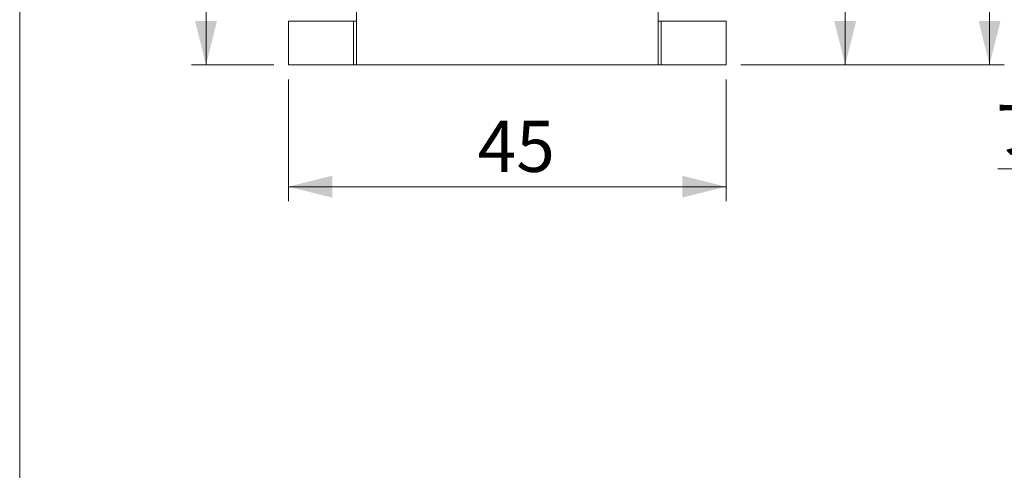
# Model space of a CAD drawing. Units: millimetres. Extents: x 20 to 197, y 10 to 285.
# Drawn here: x 20 to 88, y 148 to 178 of the extents above; entities that cross this region are included whole.
import ezdxf

# ---------------------------------------------------------------- set-up
doc = ezdxf.new("R2010")
doc.units = ezdxf.units.MM
doc.styles.add('SLDTEXTSTYLE0', font='TXT', dxfattribs={"width": 0.7, "bigfont": 'bigfont'})
doc.dimstyles.new('SLDDIMSTYLE1', dxfattribs={"dimtxt": 3.5, "dimasz": 3, "dimexe": 0, "dimexo": 0.0625, "dimgap": 0.875, "dimtad": 3, "dimdec": 1, "dimlfac": 1.5, "dimrnd": 1e-09, "dimzin": 12, "dimdsep": 46, "dimtxsty": 'SLDTEXTSTYLE0', "dimsah": 1, "dimcen": 0.09, "dimadec": 0, "dimazin": 3, "dimtfac": 1, "dimtdec": 3, "dimtofl": 0, "dimtmove": 0, "dimatfit": 3, "dimfxl": 1, "dimfrac": 2, "dimtolj": 1, "dimtzin": 12, "dimarcsym": 0})

# ---------------------------------------------------------------- blocks, each defined once
blk = doc.blocks.new('SW_NOTE_0_1')
at = {"color": 0, "linetype": 'Continuous', "lineweight": 0}
blk.add_line((-28.64, 0), (0, 0), dxfattribs=at)
at = {"color": 0, "linetype": 'Continuous', "lineweight": 0, "insert": (-29.128, 4.598), "char_height": 3.5, "attachment_point": 1, "style": 'SLDTEXTSTYLE0'}
blk.add_mtext('プッシュ配管\u3000', dxfattribs=at)
blk = doc.blocks.new('_D_9')
at = {"color": 7, "linetype": 'Continuous', "lineweight": 0}
for p, q in [((47.585, 208.674), (32.033, 208.674)), ((33.033, 208.674), (33.033, 175.368)), ((37.685, 175.368), (32.033, 175.368))]:
    blk.add_line(p, q, dxfattribs=at)
at = {"color": 7, "linetype": 'Continuous', "lineweight": 18}
for points in [[(33.033, 208.674), (32.283, 205.674), (33.783, 205.674)], [(33.033, 175.368), (33.783, 178.368), (32.283, 178.368)]]:
    blk.add_solid(points, dxfattribs=at)
at = {"color": 7, "linetype": 'Continuous', "lineweight": 18, "insert": (28.521, 189.984), "char_height": 3.5, "attachment_point": 1, "rotation": 90, "style": 'SLDTEXTSTYLE0'}
blk.add_mtext('50', dxfattribs=at)
blk = doc.blocks.new('_D_10')
at = {"color": 7, "linetype": 'Continuous', "lineweight": 0}
for p, q in [((38.685, 174.368), (38.685, 166.021)), ((68.685, 174.368), (68.685, 166.021)), ((38.685, 167.021), (68.685, 167.021))]:
    blk.add_line(p, q, dxfattribs=at)
at = {"color": 7, "linetype": 'Continuous', "lineweight": 18}
for points in [[(38.685, 167.021), (41.685, 166.271), (41.685, 167.771)], [(68.685, 167.021), (65.685, 167.771), (65.685, 166.271)]]:
    blk.add_solid(points, dxfattribs=at)
at = {"color": 7, "linetype": 'Continuous', "lineweight": 18, "insert": (51.649, 171.533), "char_height": 3.5, "attachment_point": 1, "style": 'SLDTEXTSTYLE0'}
blk.add_mtext('45', dxfattribs=at)
blk = doc.blocks.new('_D_11')
at = {"color": 7, "linetype": 'Continuous', "lineweight": 0}
for p, q in [((67.019, 204.034), (77.853, 204.034)), ((76.853, 204.034), (76.853, 175.368)), ((69.685, 175.368), (77.853, 175.368))]:
    blk.add_line(p, q, dxfattribs=at)
at = {"color": 7, "linetype": 'Continuous', "lineweight": 18}
for points in [[(76.853, 204.034), (76.103, 201.034), (77.603, 201.034)], [(76.853, 175.368), (77.603, 178.368), (76.103, 178.368)]]:
    blk.add_solid(points, dxfattribs=at)
at = {"color": 7, "linetype": 'Continuous', "lineweight": 18, "insert": (72.341, 187.664), "char_height": 3.5, "attachment_point": 1, "rotation": 90, "style": 'SLDTEXTSTYLE0'}
blk.add_mtext('43', dxfattribs=at)
blk = doc.blocks.new('_D_12')
at = {"color": 7, "linetype": 'Continuous', "lineweight": 0}
for p, q in [((61.352, 211.474), (87.745, 211.474)), ((86.745, 211.474), (86.745, 175.368)), ((69.685, 175.368), (87.745, 175.368))]:
    blk.add_line(p, q, dxfattribs=at)
at = {"color": 7, "linetype": 'Continuous', "lineweight": 18}
for points in [[(86.745, 211.474), (85.995, 208.474), (87.495, 208.474)], [(86.745, 175.368), (87.495, 178.368), (85.995, 178.368)]]:
    blk.add_solid(points, dxfattribs=at)
at = {"color": 7, "linetype": 'Continuous', "lineweight": 18, "insert": (82.234, 189.347), "char_height": 3.5, "attachment_point": 1, "rotation": 90, "style": 'SLDTEXTSTYLE0'}
blk.add_mtext('54.2', dxfattribs=at)

msp = doc.modelspace()

# ---------------------------------------------------------------- linework, layer by layer
at = {"color": 7, "linetype": 'Continuous', "lineweight": 18}
for p, q in [((20.26, 285), (20.26, 10)), ((43.352, 187.034), (43.352, 175.368)), ((64.019, 175.368), (64.019, 187.034)), ((38.685, 175.368), (38.685, 178.368)), ((43.136, 178.368), (38.685, 178.368)), ((43.136, 178.368), (43.136, 175.368)), ((64.234, 175.368), (64.234, 178.368)), ((68.685, 178.368), (64.234, 178.368)), ((68.685, 178.368), (68.685, 175.368)), ((38.685, 175.368), (43.136, 175.368)), ((64.019, 175.368), (43.352, 175.368)), ((64.234, 175.368), (68.685, 175.368))]:
    msp.add_line(p, q, dxfattribs=at)
for points in [[(43.136, 178.368), (43.279, 178.368), (43.352, 178.368), (43.352, 178.368)], [(64.019, 178.368), (64.019, 178.368), (64.092, 178.368), (64.234, 178.368)], [(43.352, 175.368), (43.352, 175.368), (43.279, 175.368), (43.136, 175.368)], [(64.234, 175.368), (64.092, 175.368), (64.019, 175.368), (64.019, 175.368)]]:
    msp.add_open_spline(points, degree=3, dxfattribs=at)

# ---------------------------------------------------------------- block references
at = {"color": 7, "linetype": 'Continuous', "lineweight": 0}
msp.add_blockref('SW_NOTE_0_1', (115.953, 168.25), dxfattribs=at)

# ---------------------------------------------------------------- dimensions: what is measured, and where the dimension line sits
at = {"color": 7, "linetype": 'Continuous', "lineweight": 18}
for base, p1, p2, picture, middle in [((86.745, 175.368), (60.352, 211.474), (68.685, 175.368), '_D_12', (86.745, 193.421)), ((33.033, 175.368), (48.585, 208.674), (38.685, 175.368), '_D_9', (33.033, 192.021)), ((76.853, 175.368), (66.019, 204.034), (68.685, 175.368), '_D_11', (76.853, 189.701))]:
    dim = msp.add_linear_dim(base=base, p1=p1, p2=p2, angle=90, dimstyle='SLDDIMSTYLE1', dxfattribs=at)
    dim.commit()
    dim.dimension.update_dxf_attribs({"geometry": picture, "text_midpoint": middle, "dimtype": 160})
dim = msp.add_linear_dim(base=(68.685, 167.021), p1=(38.685, 175.368), p2=(68.685, 175.368), dimstyle='SLDDIMSTYLE1', dxfattribs=at)
dim.commit()
dim.dimension.update_dxf_attribs({"geometry": '_D_10', "text_midpoint": (53.685, 167.021), "dimtype": 160})

doc.saveas('drawing.dxf')
